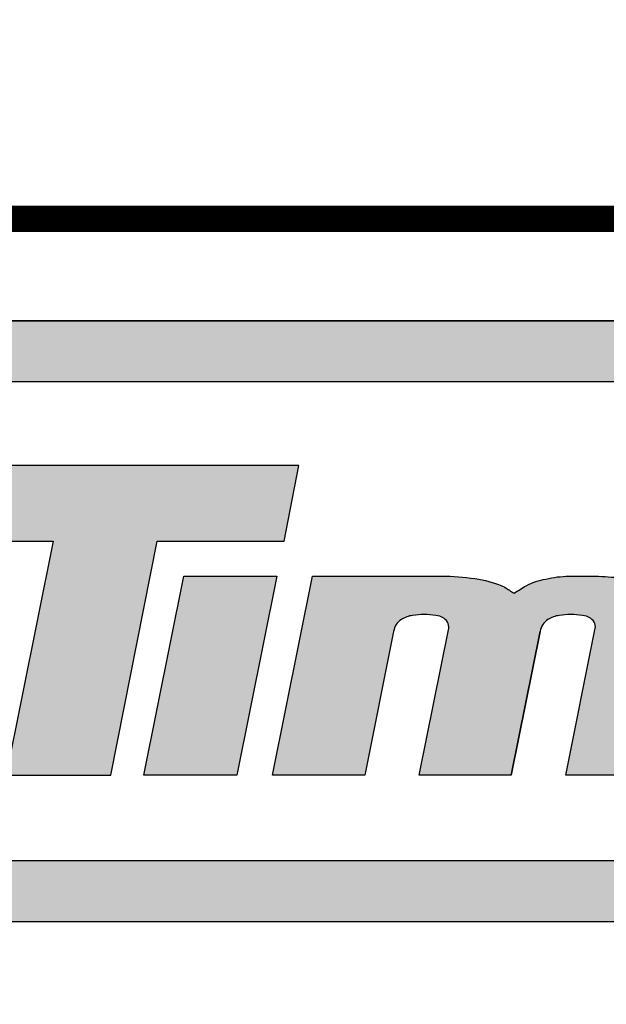
# Model space of a CAD drawing. Units: inches. Extents: x -77 to 555, y -1 to 475.
# Drawn here: x -11 to 9, y 34 to 69 of the extents above; entities that cross this region are included whole.
import ezdxf
from ezdxf.enums import TextEntityAlignment as Align

# ---------------------------------------------------------------- set-up
doc = ezdxf.new("R2010")
doc.units = ezdxf.units.IN
doc.header["$LTSCALE"] = 12
doc.header["$MEASUREMENT"] = 0
doc.layers.add('255', color=7, linetype='Continuous')
doc.styles.add('STYLE1', font='arial.ttf', dxfattribs={"height": 0.095})
doc.styles.add('style5', font='arial.ttf', dxfattribs={"height": 0.08})

# ---------------------------------------------------------------- blocks, each defined once
blk = doc.blocks.new('ADABORDER_BASE_A')
at = {"layer": '255'}
h = blk.add_hatch(color=7, dxfattribs=at)
h.dxf.hatch_style = 1
h.paths.add_polyline_path([(1.578848409837406, 0.6201343658158308, 0.9504619965375853), (1.576752208501106, 0.967578935091766), (0.3457752547428424, 0.967578935091766, 0.9504619965375907), (0.3436790534065426, 0.6201343658158308)])
h.paths.add_polyline_path([(0.3497487769753087, 0.6554192714226768, -0.9707685065381071), (0.3491541462357538, 0.932169838102595), (1.573373317008193, 0.932169838102595, -0.9707685065381071), (1.572778686268628, 0.6554192714226762)], flags=16)
h.paths.add_polyline_path([(1.069232993426691, 0.7049019506343523), (1.096452135345376, 0.8400557243290554), (1.018056109290952, 0.8400557243290554), (1.027216324654651, 0.8839191207398088), (1.238578809962682, 0.8839191207398088), (1.230148007434614, 0.8400557243290554), (1.15675300518893, 0.8400557243290558), (1.129956336141665, 0.7049019506343523)], flags=0)
h.paths.add_polyline_path([(1.149031981617938, 0.7049019506343523), (1.172202119872002, 0.8199508243798945), (1.22587534182655, 0.8199508243798938), (1.202705203572485, 0.7049019506343523)], flags=0)
h.paths.add_polyline_path([(0.4709078788563172, 0.7049019506343523), (0.3547041053488044, 0.7049019506343523, -0.05292771018613014), (0.3405787243266969, 0.7063668982296395, -0.04273992858172945), (0.3226495857996934, 0.7116346837710028, -0.07004253533564347), (0.3155099865685619, 0.7151037427339916, -0.02331312097212418), (0.3093178640752736, 0.7190816103240697, -0.03409289997108825), (0.3039976011104412, 0.7237588760863697, -0.0593988715245147), (0.2992821744031855, 0.7295704934945938, -0.07129240063763012), (0.2958241981984798, 0.7386020621414339, -0.03774928646349589), (0.294898151069433, 0.7446874218932685, -0.008197156125872039), (0.2949266932932159, 0.7457938984828546, -0.05355462082956781), (0.2955998313094456, 0.7541507768033693, 0.01603786252899552), (0.2984752576532284, 0.7671887247525376), (0.3136091117125267, 0.8457096102614201, -0.06566372859019523), (0.3179463596695509, 0.8566754351089875, -0.1059556830557423), (0.3314361964583807, 0.8709065155650864, -0.07464067317219283), (0.3510129256173488, 0.8806419389128881, -0.06536240137246183), (0.3728216093491749, 0.8839490172182786), (0.505416814381759, 0.8839490172182786), (0.4969258522919756, 0.8398942867114446), (0.3902526691888798, 0.8398942867114446, 0.01988593158855617), (0.3862146997952935, 0.8395425001221031, 0.01938242502900307), (0.3786576042336525, 0.8382369145327858, 0.3096288181773356), (0.3600879305048301, 0.8178812637745447), (0.3502294551209174, 0.7667312914093235, 0.03850211625920389), (0.3499457716329555, 0.7619645248070832, 0.09232672208553568), (0.3508922078539378, 0.7578365113179816, 0.1733750458360627), (0.3568725798488606, 0.7522346144917533, 0.07298308945840878), (0.3731210711303665, 0.7491854058086416), (0.4308560660530736, 0.7491854058086416), (0.4359414065896167, 0.7755703200862009), (0.3827374787916407, 0.7755703200862009), (0.3908208633840278, 0.8175103648108407), (0.4926116497059621, 0.8175103648108407)], flags=0)
h = blk.add_hatch(color=7, dxfattribs=at)
h.dxf.hatch_style = 1
edge = h.paths.add_edge_path()
edge.add_arc((1.52541053502985, 0.7308164473442568), 0.005113671063972843, 188.841258981176, 220.9069260747454, ccw=False)
edge.add_arc((1.535124375257194, 0.7327712414286645), 0.01501894274127578, 165.8867893604927, 190.5146167289724, ccw=False)
edge.add_line((1.520558766996081, 0.7364334398189083), (1.524520932303555, 0.7555712903813812))
edge.add_line((1.524520932303555, 0.7555712903813812), (1.626472869394394, 0.7555712903813812))
edge.add_line((1.626472869394394, 0.7555712903813812), (1.633761200808226, 0.792305586960696))
edge.add_arc((1.606796931751494, 0.7961534454770028), 0.02723743418395628, 351.8786020187064, 361.7241398070217)
edge.add_arc((1.625735210550401, 0.7977856570826003), 0.008326581024701438, 354.3987776974088, 391.5071067651731)
edge.add_arc((1.620431561559841, 0.7968147049725972), 0.0134964888355094, 23.22599087420496, 45.53320167083006)
edge.add_arc((1.608441447141593, 0.785050668179047), 0.03029264519492389, 44.93519497156484, 59.45600187420167)
edge.add_arc((1.601125689867918, 0.7718073329051498), 0.04541822325727194, 59.99801314100324, 71.4915379704903)
edge.add_arc((1.592552957640262, 0.750334226295372), 0.06851461852908208, 70.39363454725418, 78.62498078288942)
edge.add_arc((1.580945460072013, 0.6971716400872272), 0.1229255444344059, 78.20816979172805, 82.57376715820959)
edge.add_arc((1.475103804602856, -0.3582582619364172), 1.183600765612916, 84.09686542406025, 84.97381039598656)
edge.add_arc((1.562624168867872, 0.4009164222971017), 0.4201863352342916, 87.79370173856589, 91.91246763824023)
edge.add_arc((1.550049986460697, 0.6872887550515537), 0.1335878031964671, 90.6212962414575, 100.3640431183861)
edge.add_arc((1.54227954494611, 0.7028459971070138), 0.1169868334800114, 97.99051984997789, 107.5573523599164)
edge.add_arc((1.525904413352741, 0.7527206624177802), 0.0644983218961435, 107.0535767948974, 118.4468382017402)
edge.add_arc((1.513712406246768, 0.7724613832000743), 0.0413544902230151, 116.6224350814519, 128.57461890261)
edge.add_arc((1.507812919365146, 0.7810568594140427), 0.03096506845202633, 129.9576317374343, 141.4405272290285)
edge.add_arc((1.498449880328224, 0.7863359045348284), 0.02042452187267636, 136.6429443717508, 153.1593573772969)
edge.add_arc((1.507007268723945, 0.7823584674240975), 0.02985750131112289, 153.7635009215939, 162.8975811364092)
edge.add_line((1.478470048194152, 0.7911389815877262), (1.466441724494016, 0.7305144044294666))
edge.add_arc((1.478284036764455, 0.7287089237698123), 0.01197915357289383, 171.3314301186494, 199.6826498597709)
edge.add_arc((1.482074835232312, 0.7294659711394571), 0.01581350636361485, 197.6388507080397, 218.5199426999529)
edge.add_arc((1.491371606470211, 0.7365754375656465), 0.02751584447573687, 218.0461707757494, 225.5726508967185)
edge.add_arc((1.490206003398376, 0.7384540883668027), 0.0281236423988151, 229.9519061482987, 238.5761238502669)
edge.add_arc((1.490350506584194, 0.7348981377768318), 0.02524212934874646, 234.0834463441511, 252.3198657059405)
edge.add_arc((1.517556861534322, 0.8186270810139408), 0.113280005365464, 252.0707113270335, 256.8675721126024)
edge.add_arc((1.523885561054591, 0.8436190148564021), 0.1390570805687731, 256.6677540750698, 261.6921230152925)
edge.add_arc((1.529318700295794, 0.8712994765929567), 0.1672377731959508, 261.2205238325502, 264.580381562094)
edge.add_arc((1.530059049351429, 0.836211164543039), 0.1324382157114257, 262.827509305327, 267.4849049018492)
edge.add_arc((1.537415882623114, 1.168498209482804), 0.4647842698277999, 268.376441996154, 271.8667234391054)
edge.add_arc((1.547591667083808, 0.9060005165472637), 0.2021009000112163, 271.4075608445217, 278.6062597015015)
edge.add_arc((1.567996369339914, 0.8002896735807077), 0.09462724328064648, 275.9678041701657, 287.5837913673449)
edge.add_arc((1.573284097671657, 0.7929361330773494), 0.08606604868538532, 285.7066885831455, 293.4671701085627)
edge.add_arc((1.594450724645314, 0.7441773948210497), 0.03291117448462835, 293.468868867268, 305.5980120864377)
edge.add_arc((1.60165614783901, 0.7339866734610173), 0.02043077701705205, 305.8029707289029, 331.4616357290433)
edge.add_arc((1.542979795010086, 0.7517152725591782), 0.08140647658405925, 340.2644066662617, 344.1954908108823)
edge.add_line((1.621308826907094, 0.7295437324252945), (1.623924960071846, 0.7427294406633402))
edge.add_line((1.623924960071846, 0.7427294406633402), (1.573814542859538, 0.7427294406633402))
edge.add_line((1.573814542859538, 0.7427294406633402), (1.572364485624794, 0.7354209321044398))
edge.add_arc((1.56079356121307, 0.7379955742275001), 0.01185390542410685, 332.6469003616962, 347.4555008596767, ccw=False)
edge.add_arc((1.557956284906777, 0.7382990571135641), 0.01455018706093848, 289.62453136984317, 336.7224211922422, ccw=False)
edge.add_arc((1.551527242816074, 0.7486383701719689), 0.02657399459935059, 272.5417426795752, 295.20270907109585, ccw=False)
edge.add_arc((1.543854003872889, 0.8390309123112136), 0.1172749266252663, 263.98904681399154, 274.32870961870196, ccw=False)
edge.add_arc((1.532511008529791, 0.7367120356262121), 0.01434195808068969, 220.1323392364176, 266.2505609426367, ccw=False)
edge = h.paths.add_edge_path(flags=16)
edge.add_line((1.531088734953262, 0.788674012624625), (1.528391164257812, 0.7750778468709276))
edge.add_line((1.528391164257812, 0.7750778468709276), (1.580232684136344, 0.7750778468709276))
edge.add_line((1.580232684136344, 0.7750778468709276), (1.582543997177246, 0.7867272154178888))
edge.add_arc((1.572299455192143, 0.7891308493941858), 0.01052274188491572, 346.7957678960349, 386.7904665613103)
edge.add_arc((1.576192670792496, 0.7909070380465218), 0.006249133475598267, 28.34245228053568, 52.96592957169878)
edge.add_arc((1.569620931368787, 0.7831298113287077), 0.01642522528610642, 51.00538748400418, 74.21036868968973)
edge.add_arc((1.560363829328345, 0.7474777756676383), 0.05325683488615883, 75.06389632996817, 93.0267975642126)
edge.add_arc((1.555052525576931, 0.7576187536011189), 0.04311405658645061, 86.67688634701406, 106.6518352943179)
edge.add_arc((1.548080476368329, 0.7779382780611843), 0.02166573636010621, 104.3848750157627, 126.5522018700126)
edge.add_arc((1.541868743542151, 0.7866524257504923), 0.0109679259053923, 127.5958878424242, 169.3786233241378)
h.paths.add_polyline_path([(1.172202119872002, 0.8199508243798945), (1.22587534182655, 0.8199508243798938), (1.202705203572485, 0.7049019506343523), (1.149031981617938, 0.7049019506343523)], flags=17)
h.paths.add_polyline_path([(1.15675300518893, 0.8400557243290558), (1.230148007434614, 0.8400557243290554), (1.238578809962682, 0.8839191207398088), (1.027216324654651, 0.8839191207398088), (1.018056109290952, 0.8400557243290554), (1.096452135345376, 0.8400557243290554), (1.069232993426691, 0.7049019506343523), (1.129956336141665, 0.7049019506343523)])
edge = h.paths.add_edge_path()
edge.add_line((1.361601829885492, 0.7049019506343523), (1.308280459070753, 0.7049019506343523))
edge.add_line((1.308280459070753, 0.7049019506343523), (1.325173729359559, 0.7887836996034225))
edge.add_arc((1.318948528519502, 0.7905089044958046), 0.006459834163486513, 344.5102229553739, 377.2584798718266)
edge.add_arc((1.319026908345192, 0.7899944321624379), 0.006557837288853855, 21.75883679504388, 57.35281183105254)
edge.add_arc((1.317432275378504, 0.7883611900951824), 0.008805396954714535, 54.34773307011615, 87.20897933045923)
edge.add_arc((1.311184012130747, 0.7526597121357376), 0.04499461019646574, 81.46600797237548, 98.56752982088379)
edge.add_arc((1.306309516203474, 0.7818015043198894), 0.01545924776160235, 96.793053626108, 122.6142541886699)
edge.add_arc((1.303266547950032, 0.786487711527342), 0.009871940149416466, 122.3973367423069, 171.3535452870699)
edge.add_line((1.293506804230164, 0.7879718290550876), (1.276777039695364, 0.7049019506343523))
edge.add_line((1.276777039695364, 0.7049019506343523), (1.223418598436737, 0.7049019506343523))
edge.add_line((1.223418598436737, 0.7049019506343523), (1.246588736690801, 0.8199508243798938))
edge.add_line((1.246588736690801, 0.8199508243798938), (1.323789745360808, 0.8199508243798938))
edge.add_arc((1.320438783716414, 0.6896885326214767), 0.130305385913619, 80.11239320595507, 88.52640682190162, ccw=False)
edge.add_arc((1.332719808857166, 0.7578947156643955), 0.06100467973386343, 65.64672550721332, 80.4754115864119, ccw=False)
edge.add_arc((1.404889386622651, 0.8810437641957807), 0.0823184492613754, 235.1717408701468, 239.5584379355028)
edge.add_arc((1.237971824174308, 1.020156555315477), 0.2445661342262644, 300.795039221221, 302.7137266680268)
edge.add_arc((1.387855448916795, 0.7807328465297951), 0.0380260828119989, 99.48758111002098, 117.75738876895451, ccw=False)
edge.add_arc((1.395349944559537, 0.7598470200317486), 0.05999169907838818, 90.43179609115288, 103.2621271238184, ccw=False)
edge.add_arc((1.402131772620081, 0.5186620028162352), 0.3012618762930122, 88.47825807668852, 91.37592551160049, ccw=False)
edge.add_arc((1.409824093365568, 0.7084638148056742), 0.1113542413351627, 82.05219401318442, 89.8414838974669, ccw=False)
edge.add_arc((1.41220042823538, 0.706761024087558), 0.112741827463251, 70.37352122128942, 83.3680255657867, ccw=False)
edge.add_arc((1.435912113486717, 0.7796508281145902), 0.03618615368614179, 48.88796281875938, 66.96944616395649, ccw=False)
edge.add_arc((1.450289662412972, 0.7967760652083385), 0.01383646807264446, 2.7954571712044185, 47.11532590058778, ccw=False)
edge.add_arc((1.422552865333741, 0.798111246050822), 0.0415620463962899, 346.40901910871617, 359.0896042761848, ccw=False)
edge.add_line((1.462951091431335, 0.7883446177270302), (1.446146249542127, 0.7049019506343523))
edge.add_line((1.446146249542127, 0.7049019506343523), (1.393105249260882, 0.7049019506343523))
edge.add_line((1.393105249260882, 0.7049019506343523), (1.409998519549686, 0.788783699603415))
edge.add_arc((1.403773318709617, 0.7905089044958027), 0.00645983416349958, 344.5102229553539, 377.2584798718081)
edge.add_arc((1.403851698535321, 0.7899944321624393), 0.006557837288852949, 21.7588367950345, 57.35281183104298)
edge.add_arc((1.402257065568633, 0.7883611900951816), 0.008805396954715296, 54.34773307011792, 87.20897933046092)
edge.add_arc((1.396008802320875, 0.7526597121357361), 0.04499461019646719, 81.46600797237548, 98.56752982088379)
edge.add_arc((1.391134306393603, 0.7818015043198904), 0.01545924776160147, 96.79305362611171, 122.6142541886719)
edge.add_arc((1.388091338140157, 0.7864877115273443), 0.009871940149412235, 122.3973367422934, 171.353545287059)
edge.add_line((1.378331594420293, 0.7879718290550911), (1.361601829885492, 0.7049019506343523))
edge.add_line((1.361601829885492, 0.7049019506343523), (1.378331594420295, 0.7879718290551013))
edge.add_line((1.378331594420295, 0.7879718290551013), (1.361601829885492, 0.7049019506343523))
at = {"layer": '255', "color": 7, "const_width": 0.0152}
blk.add_lwpolyline([(0.09374999999999822, 0.7452570967160717, -0.4142135623730954), (0.3750000000000018, 1.026507096716079), (5.367313598879498, 1.026507096716084, 0.4142135623731078), (5.648563598879505, 1.30775709671609), (5.648563598879516, 1.58426419343215, -0.4142135623730957), (5.929813598879523, 1.865514193432158), (10.12500000000001, 1.865514193432151, -0.4142135623731013), (10.40625, 1.584264193432148), (10.40625, 0.7452570967160748), (10.40625, 0.3750000000000053, -0.4142135623731023), (10.125, 0.09375000000000183), (0.3750000000000053, 0.09374999999999667, -0.4142135623731048), (0.09374999999999467, 0.3750000000000023)], format="xyb", close=True, dxfattribs=at)
at = {"layer": '255', "color": 7}
for points in [[(0.345775254742842, 0.967578935091766), (1.576752208501105, 0.967578935091766), (0.345775254742842, 0.967578935091766, 0.9504619965375887), (0.3436790534065425, 0.6201343658158308), (1.578848409837406, 0.6201343658158308, 0.9504619965375866), (1.576752208501105, 0.967578935091766)], [(1.446146249542127, 0.7049019506343523), (1.393105249260882, 0.7049019506343523), (1.409998519549686, 0.788783699603415, 0.1438717487864626), (1.409942305592663, 0.7924254269341571, 0.1565688875882991), (1.407389418534069, 0.795516186151665, 0.1443749983735441), (1.402685828853091, 0.7971561419185863, 0.07475827033416292), (1.389305731175054, 0.7971522259323973, 0.11314539115591), (1.382802075535183, 0.794823112142144, 0.2169212079237642), (1.378331594420293, 0.7879718290550911), (1.361601829885492, 0.7049019506343523), (1.378331594420295, 0.7879718290551013), (1.361601829885492, 0.7049019506343523), (1.308280459070753, 0.7049019506343523), (1.325173729359559, 0.7887836996034225, 0.1438717487864616), (1.325117515402535, 0.7924254269341571, 0.1565688875882991), (1.32256462834394, 0.795516186151665, 0.1443749983735441), (1.317861038662963, 0.7971561419185863, 0.07475827033416292), (1.304480940984926, 0.7971522259323973, 0.113145391155917), (1.297977285345054, 0.794823112142144, 0.2169212079237522), (1.293506804230164, 0.7879718290550876), (1.276777039695364, 0.7049019506343523), (1.223418598436737, 0.7049019506343523), (1.246588736690801, 0.8199508243798938), (1.323789745360808, 0.8199508243798938, -0.03672956367547584), (1.342814305305054, 0.818058426411779, -0.0647927902498068), (1.357875797255778, 0.8134712142687528, 0.01914291457004944), (1.363181979243308, 0.8100732121443057, 0.008372048909962041), (1.370145612970345, 0.8143831761682229, -0.07988636701954194), (1.381587464272539, 0.818238783960079, -0.05604143856732082), (1.394897835587835, 0.8198370154959057, -0.01264413310027029), (1.410132168724154, 0.8198176299756229, -0.03400028129680602), (1.425221150250013, 0.8187484361389628, -0.05676005851981594)]]:
    blk.add_lwpolyline(points, format="xyb", dxfattribs=at)
blk.add_lwpolyline([(1.572778686268628, 0.6554192714226762, 0.970768506538109), (1.573373317008192, 0.932169838102595), (0.3491541462357541, 0.932169838102595, 0.970768506538109), (0.3497487769753095, 0.6554192714226768)], format="xyb", close=True, dxfattribs=at)
for points in [[(1.15675300518893, 0.8400557243290558), (1.230148007434614, 0.8400557243290554), (1.238578809962682, 0.8839191207398088), (1.027216324654651, 0.8839191207398088), (1.018056109290952, 0.8400557243290554), (1.096452135345376, 0.8400557243290554), (1.069232993426691, 0.7049019506343523), (1.129956336141665, 0.7049019506343523)], [(1.172202119872002, 0.8199508243798945), (1.22587534182655, 0.8199508243798938), (1.202705203572485, 0.7049019506343523), (1.149031981617938, 0.7049019506343523)]]:
    blk.add_lwpolyline(points, close=True, dxfattribs=at)
for tag, p, height, style in [('EPC', (9.5964959497049, 1.646239676269868), 0.08, 'style5'), ('ECBR', (9.5964959497049, 1.507683976186229), 0.08, 'style5'), ('NR', (10.15350990185356, 1.51273773007447), 0.08, 'style5'), ('ECBT', (9.598870857818957, 1.361015411758341), 0.08, 'style5'), ('ECBTNR', (10.15351906668333, 1.361979960612402), 0.08, 'style5'), ('GLC', (9.597189684358254, 1.225143329202592), 0.08, 'style5'), ('GLCNR', (10.15247366748771, 1.219856426718458), 0.08, 'style5'), ('TGL', (9.598157862703045, 1.092689872795699), 0.08, 'style5'), ('TGLNR', (10.15247366748771, 1.08883634593132), 0.08, 'style5'), ('AREA', (6.335354677126444, 0.6922358346753619), 0.08, 'style5'), ('SCALE', (6.337593938599899, 0.5545795655172441), 0.08, 'style5'), ('DATE', (9.034411078155744, 0.4691388169390649), 0.08, 'style5'), ('AGES', (5.306786100437138, 0.316258548963127), 0.095, 'STYLE1'), ('DRAWINGNAME', (9.033410643906182, 0.2295405701550983), 0.08, 'style5')]:
    blk.add_attdef(tag, p, '', height=height, dxfattribs=dict(style=style))
at = {"layer": '255', "color": 7, "style": 'STYLE1'}
for tag, p in [('CN1OF2', (2.372412737749316, 0.8551557547031088)), ('CN2OF2', (2.372412737749316, 0.7132119811592075)), ('REPNAME', (2.372412737749316, 0.3318472170638378))]:
    blk.add_attdef(tag, text='', height=0.095, dxfattribs=at).set_placement(p, align=Align.TOP_LEFT)

msp = doc.modelspace()

# ---------------------------------------------------------------- block references
at = {"layer": '255', "xscale": 60, "yscale": 60, "zscale": 60}
msp.add_blockref('ADABORDER_BASE_A', (-75.88235726744097, 9.292908593932747e-15), dxfattribs=at)

doc.saveas('drawing.dxf')
